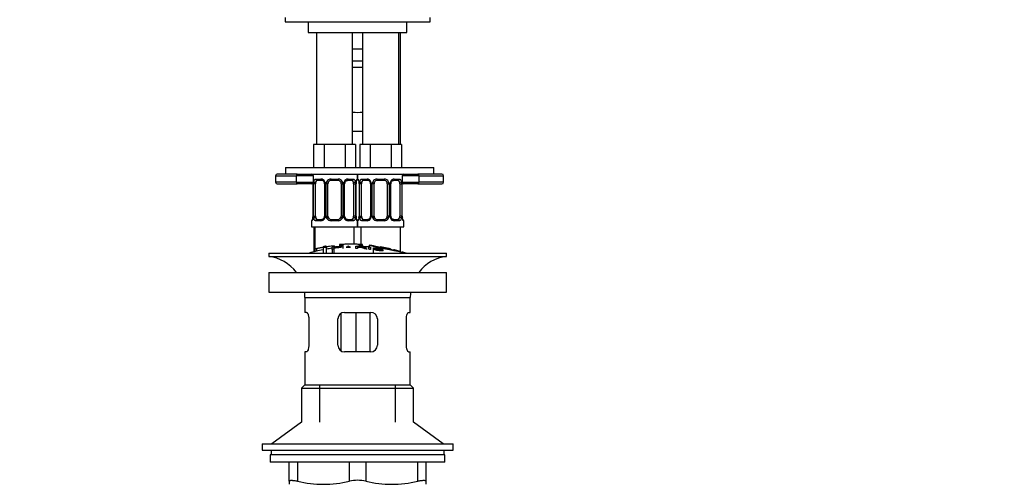
# Model space of a CAD drawing. Units: millimetres. Extents: x 0 to 1442, y 0 to 2078.
# Drawn here: x 703 to 1002, y 1187 to 1328 of the extents above; entities that cross this region are included whole.
import ezdxf
from ezdxf import colors
from ezdxf.entities.mleader import LeaderData, LeaderLine
from ezdxf.math import Vec2, Vec3

# ---------------------------------------------------------------- set-up
doc = ezdxf.new("R2010")
doc.units = ezdxf.units.MM
doc.layers.add('DV1_Défaut', color=7, linetype='Continuous')
doc.layers.add('Défaut', color=7, linetype='Continuous')

# ---------------------------------------------------------------- blocks, each defined once
blk = doc.blocks.new('_DOT')
at = {"color": 0}
blk.add_line((0, 0), (-1, 0), dxfattribs=at)
at = {"color": 0, "const_width": 0.333}
blk.add_lwpolyline([(-0.1665, 0, 1), (0.1665, 0, 1)], format="xyb", close=True, dxfattribs=at)
blk = doc.blocks.new('SE')
at = {"layer": 'DV1_Défaut', "color": 7, "linetype": 'Continuous'}
for p, q in [((784, 1328.46), (784, 1327.24)), ((828, 1327.24), (828, 1328.46)), ((784, 1327.24), (828, 1327.24)), ((791, 1327.24), (791, 1323.96)), ((821, 1323.96), (821, 1327.24)), ((791, 1323.96), (821, 1323.96)), ((793.5, 1323.96), (793.5, 1289.96)), ((804.5, 1289.96), (804.5, 1323.96)), ((807.5, 1323.96), (807.5, 1289.96)), ((818.5, 1289.96), (818.5, 1323.96)), ((819, 1289.96), (819, 1323.96)), ((804.5, 1318.96), (807.5, 1318.96)), ((804.5, 1315.32), (807.5, 1315.32)), ((807.5, 1313.32), (804.5, 1313.32)), ((804.5, 1293.96), (807.5, 1293.96)), ((794.24, 1289.96), (792.65, 1289.96)), ((792.65, 1289.96), (792.65, 1282.96)), ((795.83, 1289.96), (794.24, 1289.96)), ((799, 1289.96), (795.83, 1289.96)), ((795.83, 1289.96), (795.83, 1282.96)), ((802.18, 1289.96), (799, 1289.96)), ((803.77, 1289.96), (802.18, 1289.96)), ((802.18, 1289.96), (802.18, 1282.96)), ((805.35, 1289.96), (803.77, 1289.96)), ((805.35, 1289.96), (805.35, 1282.96)), ((808.24, 1289.96), (806.65, 1289.96)), ((806.65, 1289.96), (806.65, 1282.96)), ((809.83, 1289.96), (808.24, 1289.96)), ((813, 1289.96), (809.83, 1289.96)), ((809.83, 1289.96), (809.83, 1282.96)), ((816.18, 1289.96), (813, 1289.96)), ((817.77, 1289.96), (816.18, 1289.96)), ((816.18, 1289.96), (816.18, 1282.96)), ((819.35, 1289.96), (817.77, 1289.96)), ((819.35, 1289.96), (819.35, 1282.96)), ((784.12, 1282.96), (829.12, 1282.96)), ((784.12, 1282.96), (784.12, 1280.96)), ((829.12, 1280.96), (829.12, 1282.96)), ((781.12, 1280.46), (787.32, 1280.46)), ((781.12, 1280.46), (781.12, 1278.46)), ((787.7, 1280.96), (781.62, 1280.96)), ((787.32, 1280.46), (787.32, 1278.46)), ((792.59, 1280.46), (787.32, 1280.46)), ((787.7, 1280.96), (791.33, 1280.96)), ((791.33, 1280.96), (820.67, 1280.96)), ((792.59, 1278.46), (792.59, 1280.46)), ((806, 1279.44), (806, 1280.96)), ((806, 1280.96), (806, 1279.44)), ((824.65, 1280.46), (819.53, 1280.46)), ((819.53, 1280.46), (819.53, 1278.46)), ((820, 1280.96), (820, 1280.96)), ((820.67, 1280.96), (824.3, 1280.96)), ((831.62, 1280.96), (824.3, 1280.96)), ((824.65, 1280.46), (824.65, 1278.46)), ((824.65, 1280.46), (832.12, 1280.46)), ((832.12, 1278.46), (832.12, 1280.46)), ((787.32, 1278.46), (781.12, 1278.46)), ((781.62, 1277.96), (787.7, 1277.96)), ((787.32, 1278.46), (792.59, 1278.46)), ((792.09, 1277.96), (787.7, 1277.96)), ((792.42, 1277.96), (792.09, 1277.96)), ((792.48, 1278.04), (792.45, 1278.04)), ((792.45, 1278.04), (792.45, 1268.16)), ((792.48, 1278.04), (792.48, 1268.16)), ((792.59, 1268.16), (792.59, 1278.04)), ((793.21, 1278.04), (792.59, 1278.04)), ((793.21, 1268.16), (793.21, 1278.04)), ((793.36, 1279.44), (794.86, 1279.44)), ((795.1, 1279.04), (793.68, 1279.04)), ((795.95, 1278.04), (796.19, 1278.04)), ((795.95, 1278.04), (795.95, 1268.16)), ((796.19, 1278.04), (796.19, 1268.16)), ((796.46, 1268.16), (796.46, 1278.04)), ((797, 1278.04), (796.46, 1278.04)), ((797, 1268.16), (797, 1278.04)), ((797.94, 1279.44), (800.06, 1279.44)), ((800, 1279.04), (798, 1279.04)), ((801, 1278.04), (801, 1268.16)), ((801, 1278.04), (801.55, 1278.04)), ((801.55, 1278.04), (801.55, 1268.16)), ((801.82, 1268.16), (801.82, 1278.04)), ((802.06, 1278.04), (801.82, 1278.04)), ((802.06, 1268.16), (802.06, 1278.04)), ((804.32, 1279.04), (802.91, 1279.04)), ((803.15, 1279.44), (804.65, 1279.44)), ((804.8, 1278.04), (804.8, 1268.16)), ((804.8, 1278.04), (805.41, 1278.04)), ((805.41, 1278.04), (805.41, 1268.16)), ((805.53, 1268.16), (805.53, 1278.04)), ((805.53, 1278.04), (805.55, 1278.04)), ((805.55, 1268.16), (805.55, 1278.04)), ((805.56, 1278.04), (805.56, 1278.23)), ((806, 1279.44), (805.92, 1279.44)), ((806.08, 1279.44), (806, 1279.44)), ((806.48, 1278.04), (806.45, 1278.04)), ((806.45, 1278.04), (806.45, 1268.16)), ((806.48, 1278.04), (806.48, 1268.16)), ((806.59, 1268.16), (806.59, 1278.04)), ((807.21, 1278.04), (806.59, 1278.04)), ((807.21, 1268.16), (807.21, 1278.04)), ((807.36, 1279.44), (808.86, 1279.44)), ((809.1, 1279.04), (807.68, 1279.04)), ((809.95, 1278.04), (810.19, 1278.04)), ((809.95, 1278.04), (809.95, 1268.16)), ((810.19, 1278.04), (810.19, 1268.16)), ((810.46, 1268.16), (810.46, 1278.04)), ((811, 1278.04), (810.46, 1278.04)), ((811, 1268.16), (811, 1278.04)), ((811.94, 1279.44), (814.06, 1279.44)), ((814, 1279.04), (812, 1279.04)), ((815, 1278.04), (815, 1268.16)), ((815, 1278.04), (815.55, 1278.04)), ((815.55, 1278.04), (815.55, 1268.16)), ((815.82, 1268.16), (815.82, 1278.04)), ((816.06, 1278.04), (815.82, 1278.04)), ((816.06, 1268.16), (816.06, 1278.04)), ((818.32, 1279.04), (816.91, 1279.04)), ((817.15, 1279.44), (818.65, 1279.44)), ((818.8, 1278.04), (818.8, 1268.16)), ((818.8, 1278.04), (819.41, 1278.04)), ((819.41, 1278.04), (819.41, 1268.16)), ((819.53, 1278.46), (824.65, 1278.46)), ((819.53, 1268.16), (819.53, 1278.04)), ((819.53, 1278.04), (819.55, 1278.04)), ((819.55, 1268.16), (819.55, 1278.04)), ((820.03, 1277.96), (819.55, 1277.96)), ((819.56, 1278.04), (819.56, 1278.23)), ((824.3, 1277.96), (820.03, 1277.96)), ((824.3, 1277.96), (831.62, 1277.96)), ((832.12, 1278.46), (824.65, 1278.46)), ((792.45, 1268.16), (792.48, 1268.16)), ((792.45, 1268.16), (792.45, 1267.96)), ((792.59, 1268.16), (793.21, 1268.16)), ((796.19, 1268.16), (795.95, 1268.16)), ((796.46, 1268.16), (797, 1268.16)), ((801.55, 1268.16), (801, 1268.16)), ((801.82, 1268.16), (802.06, 1268.16)), ((805.41, 1268.16), (804.8, 1268.16)), ((805.55, 1268.16), (805.53, 1268.16)), ((806.45, 1268.16), (806.48, 1268.16)), ((806.45, 1268.16), (806.45, 1267.96)), ((806.59, 1268.16), (807.21, 1268.16)), ((810.19, 1268.16), (809.95, 1268.16)), ((810.46, 1268.16), (811, 1268.16)), ((815.55, 1268.16), (815, 1268.16)), ((815.82, 1268.16), (816.06, 1268.16)), ((819.41, 1268.16), (818.8, 1268.16)), ((819.55, 1268.16), (819.53, 1268.16)), ((792.08, 1266.76), (792, 1266.76)), ((792, 1266.76), (792, 1264.96)), ((792, 1264.96), (806, 1264.96)), ((792.68, 1264.96), (792.68, 1257.32)), ((793, 1264.96), (793, 1258.23)), ((794.86, 1266.76), (793.36, 1266.76)), ((793.68, 1267.16), (795.1, 1267.16)), ((800.06, 1266.76), (797.94, 1266.76)), ((798, 1267.16), (800, 1267.16)), ((802.91, 1267.16), (804.32, 1267.16)), ((804.65, 1266.76), (803.15, 1266.76)), ((805, 1259.67), (805, 1264.96)), ((805.92, 1266.76), (806, 1266.76)), ((806, 1264.96), (806, 1266.76)), ((806, 1266.76), (806.08, 1266.76)), ((806, 1266.76), (806, 1264.96)), ((806, 1264.96), (820, 1264.96)), ((807, 1264.96), (807, 1259.57)), ((808.86, 1266.76), (807.36, 1266.76)), ((807.68, 1267.16), (809.1, 1267.16)), ((814.06, 1266.76), (811.94, 1266.76)), ((812, 1267.16), (814, 1267.16)), ((816.91, 1267.16), (818.32, 1267.16)), ((818.65, 1266.76), (817.15, 1266.76)), ((819, 1257.4), (819, 1264.96)), ((819.92, 1266.76), (820, 1266.76)), ((820, 1264.96), (820, 1266.76)), ((795.5, 1258.91), (795.5, 1258.71)), ((796.5, 1258.87), (796.5, 1259.08)), ((796.5, 1258.87), (796.5, 1256.96)), ((798.5, 1259.18), (798.5, 1258.82)), ((799, 1258.87), (799, 1259.19)), ((800.5, 1259.53), (800.5, 1259.32)), ((800.5, 1259.32), (800.5, 1258.98)), ((801.5, 1259.6), (801.5, 1259.38)), ((801.5, 1259.38), (801.5, 1258.39)), ((803.18, 1259.05), (803.18, 1258.73)), ((805.46, 1258.39), (805.46, 1259.1)), ((805.97, 1259.02), (805.97, 1258.81)), ((806.5, 1259.38), (806.5, 1259.6)), ((806.5, 1259.38), (806.5, 1259.05)), ((807.5, 1259.32), (807.5, 1259.53)), ((807.5, 1259.32), (807.5, 1258.99)), ((809.44, 1258.12), (809.44, 1258.82)), ((809.5, 1259.34), (809.5, 1258.85)), ((813, 1258.82), (813, 1258.69)), ((779, 1256.96), (833, 1256.96)), ((779, 1256.96), (779, 1255.96)), ((779, 1255.96), (833, 1255.96)), ((793, 1258.23), (793, 1257.4)), ((793.5, 1258.38), (793.5, 1257.52)), ((795.5, 1258.71), (795.5, 1256.96)), ((798.25, 1258.09), (798.25, 1258.79)), ((798.25, 1258.09), (798.25, 1256.96)), ((798.76, 1258.78), (798.76, 1258.55)), ((798.76, 1258.46), (798.76, 1258.14)), ((798.76, 1258.14), (798.76, 1256.96)), ((805.97, 1258.73), (805.97, 1258.38)), ((808.56, 1258.31), (808.56, 1258.75)), ((809.95, 1258.77), (809.95, 1258.06)), ((810.69, 1258.23), (810.69, 1256.96)), ((810.69, 1258.23), (811.17, 1258.17)), ((810.83, 1258.5), (810.83, 1258.21)), ((813.15, 1258.11), (813.15, 1257.98)), ((813.64, 1258.03), (813.15, 1258.11)), ((813.5, 1258.73), (813.5, 1258.59)), ((813.64, 1258.03), (813.64, 1257.81)), ((815.5, 1258.31), (815.5, 1258.17)), ((816, 1258.07), (816, 1258.2)), ((817, 1257.95), (817, 1257.86)), ((833, 1255.96), (833, 1256.96)), ((779, 1251.06), (833, 1251.06)), ((779, 1251.06), (779, 1245.06)), ((833, 1245.06), (833, 1251.06)), ((779, 1245.06), (833, 1245.06)), ((790, 1243.46), (822, 1243.46)), ((790, 1243.46), (790, 1238.96)), ((822, 1238.96), (822, 1243.46)), ((790.51, 1238.96), (790, 1238.96)), ((800.9, 1238.62), (800.9, 1227.32)), ((802, 1238.96), (810, 1238.96)), ((805.45, 1238.96), (805.45, 1226.96)), ((809.71, 1238.96), (809.71, 1226.96)), ((821.5, 1238.96), (822, 1238.96)), ((791.17, 1236.96), (791.17, 1228.96)), ((800, 1228.96), (800, 1236.96)), ((812, 1236.96), (812, 1228.96)), ((820.84, 1228.96), (820.84, 1236.96)), ((790.51, 1226.96), (790, 1226.96)), ((790, 1226.96), (790, 1216.96)), ((810, 1226.96), (802, 1226.96)), ((821.5, 1226.96), (822, 1226.96)), ((822, 1216.96), (822, 1226.96)), ((790, 1216.96), (789, 1215.96)), ((790, 1216.96), (822, 1216.96)), ((794.5, 1205.61), (794.5, 1216.96)), ((817.5, 1205.61), (817.5, 1216.96)), ((823, 1215.96), (822, 1216.96)), ((789, 1215.96), (823, 1215.96)), ((789, 1215.96), (789, 1205.61)), ((823, 1205.61), (823, 1215.96)), ((789, 1205.61), (780, 1199.06)), ((832, 1199.06), (823, 1205.61)), ((777, 1199.06), (835, 1199.06)), ((777, 1199.06), (777, 1197.06)), ((835, 1197.06), (835, 1199.06)), ((777, 1197.06), (835, 1197.06)), ((779.75, 1197.06), (779.75, 1195.66)), ((832.25, 1195.66), (832.25, 1197.06)), ((832.5, 1195.66), (779.5, 1195.66)), ((779.5, 1195.66), (779.5, 1193.46)), ((832.5, 1193.46), (779.5, 1193.46)), ((785.25, 1187.69), (785.25, 1193.46)), ((787.75, 1193.46), (787.75, 1187.69)), ((803.5, 1187.69), (803.5, 1193.46)), ((808.5, 1193.46), (808.5, 1187.69)), ((824.25, 1187.69), (824.25, 1193.46)), ((826.75, 1193.46), (826.75, 1187.69)), ((832.5, 1193.46), (832.5, 1195.66)), ((785.25, 1187.69), (785.25, 1186.74)), ((826.75, 1187.69), (826.75, 1186.74))]:
    blk.add_line(p, q, dxfattribs=at)
for centre, radius, start, end in [((806, 1312.86), 13.17, 263.3544, 276.6142), ((781.62, 1280.46), 0.5, 90, 180), ((792.09, 1280.46), 0.5, 0, 90), ((820.03, 1280.46), 0.5, 90, 180), ((831.62, 1280.46), 0.5, 0, 90), ((781.62, 1278.46), 0.5, 180, 270), ((792.09, 1278.46), 0.5, 270, 0), ((789.13, 1278.04), 3.35, 359.8705, 1.9123), ((795.37, 1278.05), 2.78, 167.8078, 180.3687), ((794.8, 1278.05), 1.39, 25.1473, 87.3249), ((795.02, 1278.15), 0.886, 20.9666, 84.9901), ((795.3, 1278.13), 0.647, 351.7947, 31.5166), ((794.81, 1278.04), 1.38, 359.8791, 25.9211), ((797.8, 1278.04), 1.34, 153.3511, 180.1815), ((797.92, 1277.94), 1.49, 89.2905, 152.1251), ((798, 1278.04), 1, 154.4167, 180), ((798, 1278.04), 1, 90, 154.4167), ((800, 1278.04), 1, 25.5833, 90), ((800.08, 1277.94), 1.49, 27.8747, 90.7097), ((800, 1278.04), 1, 0, 25.5833), ((800.21, 1278.04), 1.34, 359.817, 26.6505), ((803.19, 1278.04), 1.38, 154.0799, 180.1199), ((803.21, 1278.05), 1.39, 92.6748, 154.853), ((802.77, 1278.11), 0.707, 149.9259, 186.3457), ((802.64, 1278.05), 2.78, 359.628, 12.1955), ((808.87, 1278.04), 3.35, 169.7304, 180.1284), ((812.55, 1277.58), 7.02, 171.906, 174.6639), ((805.6, 1279.44), 0.4, 289.7827, 0), ((806.4, 1279.44), 0.4, 180, 250.7043), ((804.03, 1278.12), 2.42, 357.9131, 10.6204), ((803.13, 1278.04), 3.35, 359.8705, 10.2708), ((809.37, 1278.05), 2.78, 167.8078, 180.3687), ((808.8, 1278.05), 1.39, 25.1473, 87.3249), ((809.02, 1278.15), 0.886, 20.9666, 84.9901), ((809.3, 1278.13), 0.647, 351.7947, 31.5166), ((808.81, 1278.04), 1.38, 359.8791, 25.9211), ((811.8, 1278.04), 1.34, 153.3511, 180.1815), ((811.92, 1277.94), 1.49, 89.2905, 152.1251), ((812, 1278.04), 1, 154.4167, 180), ((812, 1278.04), 1, 90, 154.4167), ((814, 1278.04), 1, 25.5833, 90), ((814.08, 1277.94), 1.49, 27.8747, 90.7097), ((814, 1278.04), 1, 0, 25.5833), ((814.21, 1278.04), 1.34, 359.817, 26.6505), ((817.19, 1278.04), 1.38, 154.0799, 180.1199), ((817.21, 1278.05), 1.39, 92.6748, 154.853), ((816.77, 1278.11), 0.707, 149.9259, 186.3457), ((816.64, 1278.05), 2.78, 359.628, 12.1955), ((820.03, 1278.46), 0.5, 180, 270), ((822.87, 1278.04), 3.35, 176.3219, 180.1284), ((831.62, 1278.46), 0.5, 270, 0), ((785.47, 1268.61), 7, 351.9052, 354.6649), ((789.13, 1268.15), 3.35, 349.7304, 0.1284), ((795.37, 1268.14), 2.78, 179.628, 192.1955), ((795.24, 1268.08), 0.706, 329.9275, 6.3483), ((794.81, 1268.16), 1.38, 334.0799, 0.1199), ((797.8, 1268.16), 1.34, 179.817, 206.6505), ((798, 1268.16), 1, 180, 205.5833), ((800, 1268.16), 1, 334.4167, 0), ((800.21, 1268.16), 1.34, 333.3511, 0.1815), ((803.19, 1268.16), 1.38, 179.8791, 205.9211), ((802.71, 1268.07), 0.648, 171.7731, 211.5682), ((802.63, 1268.14), 2.78, 347.8078, 0.3687), ((808.87, 1268.15), 3.35, 179.8705, 190.2708), ((807.98, 1268.07), 2.42, 177.9132, 190.6309), ((799.47, 1268.61), 7, 351.9052, 354.6649), ((803.13, 1268.15), 3.35, 349.7304, 0.1284), ((809.37, 1268.14), 2.78, 179.628, 192.1955), ((809.24, 1268.08), 0.706, 329.9275, 6.3483), ((808.81, 1268.16), 1.38, 334.0799, 0.1199), ((811.8, 1268.16), 1.34, 179.817, 206.6505), ((812, 1268.16), 1, 180, 205.5833), ((814, 1268.16), 1, 334.4167, 0), ((814.21, 1268.16), 1.34, 333.3511, 0.1815), ((817.19, 1268.16), 1.38, 179.8791, 205.9211), ((816.71, 1268.07), 0.648, 171.7731, 211.5682), ((816.63, 1268.14), 2.78, 347.8078, 0.3687), ((822.87, 1268.15), 3.35, 179.8705, 190.2708), ((821.98, 1268.07), 2.42, 177.9132, 190.6309), ((792.4, 1266.76), 0.4, 109.7827, 180), ((794.8, 1268.14), 1.39, 272.6748, 334.853), ((797.92, 1268.25), 1.49, 207.8747, 270.7097), ((798, 1268.16), 1, 205.5833, 270), ((800, 1268.16), 1, 270, 334.4167), ((800.08, 1268.25), 1.49, 269.2905, 332.1251), ((803.21, 1268.14), 1.39, 205.1473, 267.3249), ((802.99, 1268.04), 0.886, 200.9402, 264.9909), ((805.6, 1266.76), 0.4, 0, 70.7043), ((806.4, 1266.76), 0.4, 109.7827, 180), ((808.8, 1268.14), 1.39, 272.6748, 334.853), ((811.92, 1268.25), 1.49, 207.8747, 270.7097), ((812, 1268.16), 1, 205.5833, 270), ((814, 1268.16), 1, 270, 334.4167), ((814.08, 1268.25), 1.49, 269.2905, 332.1251), ((817.21, 1268.14), 1.39, 205.1473, 267.3249), ((816.99, 1268.04), 0.886, 200.9402, 264.9909), ((819.6, 1266.76), 0.4, 0, 70.7043), ((804.73, 1204.73), 54.96, 98.6067, 99.6622), ((795.56, 1261.58), 2.86, 268.887, 289.2546), ((804.73, 1204.73), 54.96, 90.7547, 94.4079), ((800.84, 1261.97), 2.67, 262.7603, 284.3658), ((789.69, 1228.83), 33.1, 64.6522, 65.9503), ((803.28, 1204.73), 54.96, 85.5928, 89.2453), ((807.17, 1261.97), 2.68, 255.6519, 277.222), ((806, 1203.9), 55.06, 86.3555, 87.5689), ((1730.94, 5632.41), 4469.09, 258.10151, 258.23206), ((803.28, 1204.73), 54.96, 82.3887, 83.4929), ((777.4, 1243.46), 12.6, 37.0898, 82.6956), ((806, 1203.9), 55.06, 100.9935, 105.4901), ((806, 1203.9), 55.06, 98.0999, 99.9353), ((806.23, 1254.47), 4.27, 62.1176, 93.5017), ((806.64, 1253.88), 4.85, 62.6353, 80.2025), ((806, 1203.9), 55.06, 74.5099, 75.8395), ((834.61, 1243.46), 12.6, 97.3044, 142.9102), ((777.4, 1243.46), 12.6, 0, 7.294), ((834.61, 1243.46), 12.6, 172.706, 180), ((802, 1236.96), 2, 90, 180), ((810, 1236.96), 2, 0, 90), ((802, 1228.96), 2, 180, 270), ((810, 1228.96), 2, 270, 0), ((795.63, 1219.96), 33.21, 256.2825, 283.7175), ((806, 1176.13), 11.83, 77.8006, 102.1994), ((816.38, 1219.96), 33.21, 256.2825, 283.7175)]:
    blk.add_arc(centre, radius, start, end, dxfattribs=at)
for centre, major_axis, ratio, start_param, end_param in [((787.7, 1280.46), (0, -0.5), 0.756953, 3.141593, 4.712389), ((824.3, 1280.46), (0, -0.5), 0.707107, 1.570796, 3.141593), ((787.7, 1278.46), (0, -0.5), 0.756953, 4.712389, 6.283185), ((792.42, 1278.46), (0, -0.5), 0.834217, 5.910709, 6.283185), ((793.02, 1278.64), (0.391, -0.084), 0.411702, 3.62283, 5.508006), ((793.91, 1278.04), (0, 1), 0.707107, 1.124283, 1.570796), ((793.91, 1278.04), (0, -1), 0.707107, 3.141593, 4.265876), ((793.68, 1279.44), (0, -0.4), 0.806081, 4.712389, 6.283185), ((795.1, 1279.44), (0, -0.4), 0.591806, 4.712389, 6.283185), ((796.22, 1278.64), (0.363, 0.168), 0.191543, 1.963754, 3.150581), ((796.74, 1278.64), (0.361, -0.173), 0.155676, 4.398009, 6.283185), ((798, 1279.44), (0, -0.4), 0.151515, 4.712389, 6.283185), ((800, 1279.44), (0, -0.4), 0.151515, 0, 1.570796), ((801.27, 1278.64), (-0.361, -0.173), 0.155676, 0, 1.885177), ((801.79, 1278.64), (-0.363, 0.168), 0.191543, 3.126554, 4.319431), ((802.91, 1279.44), (0, -0.4), 0.591806, 0, 1.570796), ((804.09, 1278.04), (0, 1), 0.707107, 5.158902, 6.283185), ((804.32, 1279.44), (0, -0.4), 0.806081, 0, 1.570796), ((804.99, 1278.64), (-0.391, -0.084), 0.411702, 0.775179, 2.660356), ((804.09, 1278.04), (0, 1), 0.707107, 4.712389, 5.158902), ((805.2, 1278.64), (-0.394, 0.069), 0.426558, 3.131793, 3.530367), ((805.53, 1279.44), (0, -0.4), 0.988455, 0.67063, 1.570796), ((806.48, 1279.44), (0, -0.4), 0.988455, 4.712389, 5.616402), ((806.8, 1278.64), (0.394, 0.069), 0.426558, 2.752818, 3.145549), ((807.02, 1278.64), (0.391, -0.084), 0.411702, 3.62283, 5.508006), ((807.91, 1278.04), (0, 1), 0.707107, 1.124283, 1.570796), ((807.91, 1278.04), (0, -1), 0.707107, 3.141593, 4.265876), ((807.68, 1279.44), (0, -0.4), 0.806081, 4.712389, 6.283185), ((809.1, 1279.44), (0, -0.4), 0.591806, 4.712389, 6.283185), ((810.22, 1278.64), (0.363, 0.168), 0.191543, 1.963754, 3.150581), ((810.74, 1278.64), (0.361, -0.173), 0.155676, 4.398009, 6.283185), ((812, 1279.44), (0, -0.4), 0.151515, 4.712389, 6.283185), ((814, 1279.44), (0, -0.4), 0.151515, 0, 1.570796), ((815.27, 1278.64), (-0.361, -0.173), 0.155676, 0, 1.885177), ((815.79, 1278.64), (-0.363, 0.168), 0.191543, 3.126554, 4.319431), ((816.91, 1279.44), (0, -0.4), 0.591806, 0, 1.570796), ((818.09, 1278.04), (0, 1), 0.707107, 5.158902, 6.283185), ((818.32, 1279.44), (0, -0.4), 0.806081, 0, 1.570796), ((818.99, 1278.64), (-0.391, -0.084), 0.411702, 0.775179, 2.660356), ((818.09, 1278.04), (0, 1), 0.707107, 4.712389, 5.158902), ((824.3, 1278.46), (0, 0.5), 0.707107, 3.141593, 4.712389), ((793.91, 1268.16), (0, -1), 0.707107, 4.712389, 5.158902), ((804.09, 1268.16), (0, 1), 0.707107, 4.265876, 4.712389), ((807.91, 1268.16), (0, -1), 0.707107, 4.712389, 5.158902), ((818.09, 1268.16), (0, -1), 0.707107, 1.124283, 1.570796), ((792.48, 1266.76), (0, -0.4), 0.988455, 3.807032, 4.712389), ((792.8, 1267.56), (0.394, -0.069), 0.426558, 3.1302, 3.530367), ((793.02, 1267.56), (-0.391, -0.084), 0.411702, 3.916772, 5.801948), ((793.91, 1268.16), (0, -1), 0.707107, 5.158902, 6.283185), ((793.68, 1266.76), (0, -0.4), 0.806081, 3.141593, 4.712389), ((795.1, 1266.76), (0, -0.4), 0.591806, 3.141593, 4.712389), ((796.22, 1267.56), (0.363, -0.168), 0.191543, 3.139529, 4.319431), ((796.22, 1267.56), (0.363, -0.168), 0.191543, 3.118213, 3.139529), ((796.74, 1267.56), (-0.361, -0.173), 0.155676, 3.141593, 5.026769), ((798, 1266.76), (0, -0.4), 0.151515, 3.141593, 4.712389), ((800, 1266.76), (0, -0.4), 0.151515, 1.570796, 3.141593), ((801.27, 1267.56), (0.361, -0.173), 0.155676, 1.256416, 3.141593), ((801.79, 1267.56), (-0.363, -0.168), 0.191543, 1.963754, 3.156062), ((802.91, 1266.76), (0, -0.4), 0.591806, 1.570796, 3.141593), ((804.09, 1268.16), (0, 1), 0.707107, 3.141593, 4.265876), ((804.32, 1266.76), (0, -0.4), 0.806081, 1.570796, 3.141593), ((804.99, 1267.56), (0.391, -0.084), 0.411702, 0.481237, 2.366414), ((805.2, 1267.56), (-0.394, -0.069), 0.426558, 2.752818, 3.146699), ((805.53, 1266.76), (0, -0.4), 0.988455, 1.570796, 2.479585), ((806.48, 1266.76), (0, -0.4), 0.988455, 3.807032, 4.712389), ((806.8, 1267.56), (0.394, -0.069), 0.426558, 3.1302, 3.530367), ((807.02, 1267.56), (-0.391, -0.084), 0.411702, 3.916772, 5.801948), ((807.91, 1268.16), (0, -1), 0.707107, 5.158902, 6.283185), ((807.68, 1266.76), (0, -0.4), 0.806081, 3.141593, 4.712389), ((809.1, 1266.76), (0, -0.4), 0.591806, 3.141593, 4.712389), ((810.22, 1267.56), (0.363, -0.168), 0.191543, 3.139529, 4.319431), ((810.22, 1267.56), (0.363, -0.168), 0.191543, 3.118213, 3.139529), ((810.74, 1267.56), (-0.361, -0.173), 0.155676, 3.141593, 5.026769), ((812, 1266.76), (0, -0.4), 0.151515, 3.141593, 4.712389), ((814, 1266.76), (0, -0.4), 0.151515, 1.570796, 3.141593), ((815.27, 1267.56), (0.361, -0.173), 0.155676, 1.256416, 3.141593), ((815.79, 1267.56), (-0.363, -0.168), 0.191543, 1.963754, 3.156062), ((816.91, 1266.76), (0, -0.4), 0.591806, 1.570796, 3.141593), ((818.09, 1268.16), (0, 1), 0.707107, 3.141593, 4.265876), ((818.32, 1266.76), (0, -0.4), 0.806081, 1.570796, 3.141593), ((818.99, 1267.56), (0.391, -0.084), 0.411702, 0.481237, 2.366414), ((819.2, 1267.56), (-0.394, -0.069), 0.426558, 2.752818, 3.146699), ((819.53, 1266.76), (0, -0.4), 0.988455, 1.570796, 2.479585)]:
    blk.add_ellipse(centre, major_axis=major_axis, ratio=ratio, start_param=start_param, end_param=end_param, dxfattribs=at)
for points, knots in [([(792.66, 1278.64), (792.69, 1278.76), (792.72, 1278.87), (792.81, 1279.07), (792.86, 1279.16), (792.98, 1279.29), (793.05, 1279.35), (793.2, 1279.42), (793.28, 1279.44), (793.36, 1279.44)], [0, 0, 0, 0, 0.25, 0.25, 0.5, 0.5, 0.75, 0.75, 1, 1, 1, 1]), ([(793.68, 1279.04), (793.63, 1279.04), (793.58, 1279.02), (793.49, 1278.97), (793.45, 1278.93), (793.35, 1278.78), (793.3, 1278.64), (793.27, 1278.47)], [0, 0, 0, 0, 0.25, 0.25, 0.5, 0.5, 1, 1, 1, 1]), ([(802.15, 1278.47), (802.15, 1278.48), (802.19, 1278.58), (802.34, 1278.78), (802.59, 1278.97), (802.8, 1279.04), (802.89, 1279.03), (802.91, 1279.03)], [0, 0, 0, 0, 0.010415, 0.306206, 0.61144, 0.920124, 1, 1, 1, 1]), ([(804.73, 1278.47), (804.72, 1278.55), (804.7, 1278.63), (804.65, 1278.77), (804.62, 1278.83), (804.52, 1278.98), (804.43, 1279.04), (804.32, 1279.04)], [0, 0, 0, 0, 0.25, 0.25, 0.5, 0.5, 1, 1, 1, 1]), ([(804.65, 1279.44), (804.73, 1279.44), (804.81, 1279.42), (804.95, 1279.35), (805.02, 1279.29), (805.14, 1279.16), (805.2, 1279.07), (805.29, 1278.88), (805.32, 1278.76), (805.35, 1278.64)], [0, 0, 0, 0, 0.25, 0.25, 0.5, 0.5, 0.75, 0.75, 1, 1, 1, 1]), ([(805.58, 1278.64), (805.6, 1278.76), (805.63, 1278.87), (805.69, 1279.07), (805.72, 1279.16), (805.79, 1279.29), (805.82, 1279.35), (805.88, 1279.42), (805.9, 1279.44), (805.92, 1279.44)], [0, 0, 0, 0, 0.25, 0.25, 0.5, 0.5, 0.75, 0.75, 1, 1, 1, 1]), ([(805.6, 1278.57), (805.6, 1278.58), (805.62, 1278.69), (805.67, 1278.89), (805.74, 1279.07), (805.77, 1279.14), (805.78, 1279.14), (805.78, 1279.14)], [0, 0, 0, 0, 0.01444, 0.370723, 0.69747, 0.932082, 1, 1, 1, 1]), ([(806.08, 1279.44), (806.11, 1279.44), (806.13, 1279.42), (806.19, 1279.35), (806.22, 1279.29), (806.28, 1279.16), (806.32, 1279.07), (806.38, 1278.88), (806.4, 1278.76), (806.43, 1278.64)], [0, 0, 0, 0, 0.25, 0.25, 0.5, 0.5, 0.75, 0.75, 1, 1, 1, 1]), ([(806.23, 1279.14), (806.23, 1279.14), (806.24, 1279.13), (806.28, 1279.05), (806.34, 1278.88), (806.39, 1278.69), (806.41, 1278.58), (806.41, 1278.57)], [0, 0, 0, 0, 0.125267, 0.330153, 0.633956, 0.980907, 1, 1, 1, 1]), ([(806.66, 1278.64), (806.69, 1278.76), (806.72, 1278.87), (806.81, 1279.07), (806.86, 1279.16), (806.98, 1279.29), (807.05, 1279.35), (807.2, 1279.42), (807.28, 1279.44), (807.36, 1279.44)], [0, 0, 0, 0, 0.25, 0.25, 0.5, 0.5, 0.75, 0.75, 1, 1, 1, 1]), ([(807.68, 1279.04), (807.63, 1279.04), (807.58, 1279.02), (807.49, 1278.97), (807.45, 1278.93), (807.35, 1278.78), (807.3, 1278.64), (807.27, 1278.47)], [0, 0, 0, 0, 0.25, 0.25, 0.5, 0.5, 1, 1, 1, 1]), ([(816.15, 1278.47), (816.15, 1278.48), (816.19, 1278.58), (816.34, 1278.78), (816.59, 1278.97), (816.8, 1279.04), (816.89, 1279.03), (816.91, 1279.03)], [0, 0, 0, 0, 0.010415, 0.306206, 0.61144, 0.920124, 1, 1, 1, 1]), ([(818.73, 1278.47), (818.72, 1278.55), (818.7, 1278.63), (818.65, 1278.77), (818.62, 1278.83), (818.52, 1278.98), (818.43, 1279.04), (818.32, 1279.04)], [0, 0, 0, 0, 0.25, 0.25, 0.5, 0.5, 1, 1, 1, 1]), ([(818.65, 1279.44), (818.73, 1279.44), (818.81, 1279.42), (818.95, 1279.35), (819.02, 1279.29), (819.14, 1279.16), (819.2, 1279.07), (819.29, 1278.88), (819.32, 1278.76), (819.35, 1278.64)], [0, 0, 0, 0, 0.25, 0.25, 0.5, 0.5, 0.75, 0.75, 1, 1, 1, 1]), ([(792.43, 1267.56), (792.4, 1267.43), (792.38, 1267.32), (792.32, 1267.12), (792.28, 1267.04), (792.22, 1266.9), (792.19, 1266.85), (792.13, 1266.78), (792.11, 1266.76), (792.08, 1266.76)], [0, 0, 0, 0, 0.25, 0.25, 0.5, 0.5, 0.75, 0.75, 1, 1, 1, 1]), ([(792.41, 1267.63), (792.41, 1267.62), (792.39, 1267.51), (792.34, 1267.31), (792.27, 1267.13), (792.24, 1267.06), (792.23, 1267.05), (792.23, 1267.05)], [0, 0, 0, 0, 0.014568, 0.370805, 0.697509, 0.932091, 1, 1, 1, 1]), ([(793.36, 1266.76), (793.28, 1266.76), (793.2, 1266.78), (793.05, 1266.85), (792.98, 1266.9), (792.86, 1267.04), (792.81, 1267.12), (792.72, 1267.32), (792.69, 1267.43), (792.66, 1267.56)], [0, 0, 0, 0, 0.25, 0.25, 0.5, 0.5, 0.75, 0.75, 1, 1, 1, 1]), ([(793.27, 1267.73), (793.29, 1267.64), (793.31, 1267.56), (793.36, 1267.43), (793.38, 1267.36), (793.49, 1267.22), (793.58, 1267.16), (793.68, 1267.16)], [0, 0, 0, 0, 0.25, 0.25, 0.5, 0.5, 1, 1, 1, 1]), ([(795.86, 1267.72), (795.85, 1267.72), (795.81, 1267.61), (795.66, 1267.42), (795.42, 1267.23), (795.21, 1267.15), (795.12, 1267.17), (795.1, 1267.17)], [0, 0, 0, 0, 0.01058, 0.306334, 0.611529, 0.920174, 1, 1, 1, 1]), ([(804.32, 1267.16), (804.38, 1267.16), (804.43, 1267.17), (804.51, 1267.23), (804.55, 1267.27), (804.66, 1267.41), (804.7, 1267.56), (804.73, 1267.73)], [0, 0, 0, 0, 0.25, 0.25, 0.5, 0.5, 1, 1, 1, 1]), ([(805.35, 1267.56), (805.32, 1267.43), (805.29, 1267.32), (805.2, 1267.12), (805.14, 1267.04), (805.02, 1266.9), (804.95, 1266.85), (804.81, 1266.78), (804.73, 1266.76), (804.65, 1266.76)], [0, 0, 0, 0, 0.25, 0.25, 0.5, 0.5, 0.75, 0.75, 1, 1, 1, 1]), ([(805.92, 1266.76), (805.9, 1266.76), (805.88, 1266.78), (805.82, 1266.85), (805.79, 1266.9), (805.72, 1267.04), (805.69, 1267.12), (805.63, 1267.32), (805.6, 1267.43), (805.58, 1267.56)], [0, 0, 0, 0, 0.25, 0.25, 0.5, 0.5, 0.75, 0.75, 1, 1, 1, 1]), ([(805.78, 1267.05), (805.78, 1267.05), (805.77, 1267.07), (805.73, 1267.14), (805.67, 1267.32), (805.61, 1267.5), (805.6, 1267.62), (805.6, 1267.63)], [0, 0, 0, 0, 0.125229, 0.330054, 0.633765, 0.980612, 1, 1, 1, 1]), ([(806.43, 1267.56), (806.4, 1267.43), (806.38, 1267.32), (806.32, 1267.12), (806.28, 1267.04), (806.22, 1266.9), (806.19, 1266.85), (806.13, 1266.78), (806.11, 1266.76), (806.08, 1266.76)], [0, 0, 0, 0, 0.25, 0.25, 0.5, 0.5, 0.75, 0.75, 1, 1, 1, 1]), ([(806.41, 1267.63), (806.41, 1267.62), (806.39, 1267.51), (806.34, 1267.31), (806.27, 1267.13), (806.24, 1267.06), (806.23, 1267.05), (806.23, 1267.05)], [0, 0, 0, 0, 0.014568, 0.370805, 0.697509, 0.932091, 1, 1, 1, 1]), ([(807.36, 1266.76), (807.28, 1266.76), (807.2, 1266.78), (807.05, 1266.85), (806.98, 1266.9), (806.86, 1267.04), (806.81, 1267.12), (806.72, 1267.32), (806.69, 1267.43), (806.66, 1267.56)], [0, 0, 0, 0, 0.25, 0.25, 0.5, 0.5, 0.75, 0.75, 1, 1, 1, 1]), ([(807.27, 1267.73), (807.29, 1267.64), (807.31, 1267.56), (807.36, 1267.43), (807.38, 1267.36), (807.49, 1267.22), (807.58, 1267.16), (807.68, 1267.16)], [0, 0, 0, 0, 0.25, 0.25, 0.5, 0.5, 1, 1, 1, 1]), ([(809.86, 1267.72), (809.85, 1267.72), (809.81, 1267.61), (809.66, 1267.42), (809.42, 1267.23), (809.21, 1267.15), (809.12, 1267.17), (809.1, 1267.17)], [0, 0, 0, 0, 0.01058, 0.306334, 0.611529, 0.920174, 1, 1, 1, 1]), ([(818.32, 1267.16), (818.38, 1267.16), (818.43, 1267.17), (818.51, 1267.23), (818.55, 1267.27), (818.66, 1267.41), (818.7, 1267.56), (818.73, 1267.73)], [0, 0, 0, 0, 0.25, 0.25, 0.5, 0.5, 1, 1, 1, 1]), ([(819.35, 1267.56), (819.32, 1267.43), (819.29, 1267.32), (819.2, 1267.12), (819.14, 1267.04), (819.02, 1266.9), (818.95, 1266.85), (818.81, 1266.78), (818.73, 1266.76), (818.65, 1266.76)], [0, 0, 0, 0, 0.25, 0.25, 0.5, 0.5, 0.75, 0.75, 1, 1, 1, 1]), ([(819.92, 1266.76), (819.9, 1266.76), (819.88, 1266.78), (819.82, 1266.85), (819.79, 1266.9), (819.72, 1267.04), (819.69, 1267.12), (819.63, 1267.32), (819.6, 1267.43), (819.58, 1267.56)], [0, 0, 0, 0, 0.25, 0.25, 0.5, 0.5, 0.75, 0.75, 1, 1, 1, 1]), ([(819.78, 1267.05), (819.78, 1267.05), (819.77, 1267.07), (819.73, 1267.14), (819.67, 1267.32), (819.61, 1267.5), (819.6, 1267.62), (819.6, 1267.63)], [0, 0, 0, 0, 0.125229, 0.330054, 0.633765, 0.980612, 1, 1, 1, 1]), ([(796.5, 1258.91), (796.84, 1258.96), (797.17, 1259.01), (797.84, 1259.1), (798.17, 1259.14), (798.5, 1259.18)], [0, 0, 0, 0, 0.5, 0.5, 1, 1, 1, 1]), ([(798.25, 1258.79), (798.81, 1258.85), (799.37, 1258.91), (800.21, 1258.98), (800.51, 1258.99), (800.98, 1258.98), (801.13, 1258.95), (801.23, 1258.86), (801.19, 1258.81), (800.93, 1258.71), (800.7, 1258.66), (800.16, 1258.59), (799.88, 1258.57), (799.32, 1258.52), (799.04, 1258.49), (798.76, 1258.46)], [0, 0, 0, 0, 0.25, 0.25, 0.375, 0.375, 0.5, 0.5, 0.625, 0.625, 0.75, 0.75, 0.875, 0.875, 1, 1, 1, 1]), ([(798.5, 1259.18), (798.56, 1259.18), (798.62, 1259.19), (798.67, 1259.19), (798.72, 1259.2), (798.77, 1259.2), (798.82, 1259.2), (798.86, 1259.2), (798.9, 1259.2), (798.93, 1259.2), (798.96, 1259.2), (798.98, 1259.2), (798.99, 1259.2), (799, 1259.19), (799, 1259.19), (799, 1259.19)], [0, 0, 0, 0, 0.214129, 0.214129, 0.214129, 0.428613, 0.428613, 0.428613, 0.641671, 0.641671, 0.641671, 0.853755, 0.853755, 0.853755, 1, 1, 1, 1]), ([(798.76, 1258.55), (799.12, 1258.58), (799.48, 1258.62), (799.83, 1258.65), (799.96, 1258.66), (800.1, 1258.67), (800.22, 1258.69), (800.29, 1258.7), (800.35, 1258.71), (800.41, 1258.72), (800.47, 1258.73), (800.52, 1258.74), (800.56, 1258.76), (800.6, 1258.77), (800.62, 1258.78), (800.64, 1258.79), (800.67, 1258.81), (800.68, 1258.82), (800.67, 1258.84), (800.67, 1258.85), (800.65, 1258.87), (800.62, 1258.88), (800.59, 1258.89), (800.55, 1258.89), (800.49, 1258.9), (800.44, 1258.9), (800.38, 1258.91), (800.32, 1258.91), (800.26, 1258.91), (800.2, 1258.9), (800.13, 1258.9), (799.86, 1258.88), (799.58, 1258.86), (799.31, 1258.83), (799.12, 1258.81), (798.94, 1258.8), (798.76, 1258.78)], [0, 0, 0, 0, 0.231109, 0.231109, 0.231109, 0.315599, 0.315599, 0.315599, 0.361452, 0.361452, 0.361452, 0.407997, 0.407997, 0.407997, 0.449279, 0.449279, 0.449279, 0.510802, 0.510802, 0.510802, 0.56375, 0.56375, 0.56375, 0.617294, 0.617294, 0.617294, 0.663481, 0.663481, 0.663481, 0.70395, 0.70395, 0.70395, 0.882069, 0.882069, 0.882069, 1, 1, 1, 1]), ([(806.5, 1259.6), (806.09, 1259.62), (805.67, 1259.64), (804.84, 1259.67), (804.42, 1259.68), (803.59, 1259.68), (803.17, 1259.67), (802.34, 1259.64), (801.92, 1259.62), (801.5, 1259.6)], [0, 0, 0, 0, 0.25, 0.25, 0.5, 0.5, 0.75, 0.75, 1, 1, 1, 1]), ([(803.18, 1259.05), (803.14, 1259.03), (803.1, 1259), (803.01, 1258.95), (802.95, 1258.92), (802.77, 1258.84), (802.66, 1258.78), (802.54, 1258.72)], [0, 0, 0, 0, 0.25, 0.25, 0.5, 0.5, 1, 1, 1, 1]), ([(805.46, 1259.1), (806.08, 1259.08), (806.69, 1259.05), (807.31, 1259.01), (807.46, 1259), (807.62, 1258.99), (807.78, 1258.97), (807.88, 1258.96), (807.99, 1258.95), (808.08, 1258.93), (808.17, 1258.91), (808.26, 1258.9), (808.32, 1258.88), (808.4, 1258.86), (808.46, 1258.83), (808.5, 1258.81), (808.54, 1258.79), (808.56, 1258.77), (808.56, 1258.75), (808.56, 1258.73), (808.53, 1258.71), (808.49, 1258.69), (808.44, 1258.68), (808.38, 1258.66), (808.3, 1258.66), (808.22, 1258.65), (808.13, 1258.64), (808.04, 1258.64), (807.9, 1258.64), (807.75, 1258.64), (807.59, 1258.65), (807.55, 1258.65), (807.51, 1258.65), (807.46, 1258.65)], [0, 0, 0, 0, 0.340399, 0.340399, 0.340399, 0.428735, 0.428735, 0.428735, 0.488921, 0.488921, 0.488921, 0.549857, 0.549857, 0.549857, 0.619166, 0.619166, 0.619166, 0.688802, 0.688802, 0.688802, 0.760928, 0.760928, 0.760928, 0.828185, 0.828185, 0.828185, 0.887967, 0.887967, 0.887967, 0.976276, 0.976276, 0.976276, 1, 1, 1, 1]), ([(805.97, 1258.81), (806.38, 1258.79), (806.79, 1258.77), (807.2, 1258.74), (807.31, 1258.74), (807.43, 1258.73), (807.54, 1258.73), (807.61, 1258.73), (807.68, 1258.73), (807.75, 1258.73), (807.8, 1258.73), (807.85, 1258.73), (807.89, 1258.74), (807.93, 1258.74), (807.96, 1258.75), (807.98, 1258.76), (808.01, 1258.77), (808.02, 1258.78), (808.03, 1258.79), (808.03, 1258.8), (808.03, 1258.81), (808.01, 1258.82), (807.99, 1258.84), (807.96, 1258.85), (807.91, 1258.86), (807.87, 1258.87), (807.83, 1258.88), (807.77, 1258.89), (807.72, 1258.9), (807.66, 1258.91), (807.59, 1258.92), (807.47, 1258.93), (807.34, 1258.94), (807.21, 1258.95), (806.8, 1258.98), (806.39, 1259), (805.97, 1259.02)], [0, 0, 0, 0, 0.253281, 0.253281, 0.253281, 0.325224, 0.325224, 0.325224, 0.37194, 0.37194, 0.37194, 0.410177, 0.410177, 0.410177, 0.448282, 0.448282, 0.448282, 0.491287, 0.491287, 0.491287, 0.535371, 0.535371, 0.535371, 0.582029, 0.582029, 0.582029, 0.621941, 0.621941, 0.621941, 0.663591, 0.663591, 0.663591, 0.743208, 0.743208, 0.743208, 1, 1, 1, 1]), ([(809.44, 1258.82), (809.53, 1258.81), (809.61, 1258.81), (809.78, 1258.79), (809.87, 1258.78), (809.95, 1258.77)], [0, 0, 0, 0, 0.5, 0.5, 1, 1, 1, 1]), ([(818.38, 1257.57), (818.15, 1257.62), (817.64, 1257.72), (816.22, 1258.02), (815.36, 1258.2), (813.6, 1258.57), (812.73, 1258.75), (811.34, 1259.04), (810.83, 1259.15), (810.54, 1259.21), (810.51, 1259.22), (810.51, 1259.22)], [0, 0, 0, 0, 0.229632, 0.229632, 0.459264, 0.459264, 0.688896, 0.688896, 0.918528, 0.918528, 1, 1, 1, 1]), ([(813.5, 1258.74), (813.45, 1258.75), (813.39, 1258.76), (813.34, 1258.77), (813.28, 1258.78), (813.23, 1258.79), (813.19, 1258.79), (813.14, 1258.8), (813.11, 1258.81), (813.08, 1258.81), (813.05, 1258.82), (813.03, 1258.82), (813.01, 1258.82), (813, 1258.83), (813, 1258.83), (813.01, 1258.82), (813.01, 1258.82), (813.03, 1258.82), (813.06, 1258.81), (813.08, 1258.81), (813.11, 1258.8), (813.15, 1258.79), (813.19, 1258.79), (813.24, 1258.78), (813.29, 1258.77), (813.34, 1258.76), (813.39, 1258.75), (813.45, 1258.74), (813.47, 1258.73), (813.49, 1258.73), (813.5, 1258.73)], [0, 0, 0, 0, 0.109566, 0.109566, 0.109566, 0.219322, 0.219322, 0.219322, 0.328068, 0.328068, 0.328068, 0.434913, 0.434913, 0.434913, 0.540141, 0.540141, 0.540141, 0.64474, 0.64474, 0.64474, 0.749931, 0.749931, 0.749931, 0.856666, 0.856666, 0.856666, 0.965256, 0.965256, 0.965256, 1, 1, 1, 1]), ([(793, 1258.23), (793, 1258.23), (793, 1258.23), (793.01, 1258.23), (793.01, 1258.24), (793.03, 1258.25), (793.05, 1258.26), (793.07, 1258.27), (793.11, 1258.28), (793.14, 1258.29), (793.18, 1258.3), (793.23, 1258.31), (793.28, 1258.33), (793.33, 1258.34), (793.39, 1258.35), (793.44, 1258.36), (793.46, 1258.37), (793.48, 1258.37), (793.5, 1258.38)], [0, 0, 0, 0, 0.066899, 0.066899, 0.066899, 0.274504, 0.274504, 0.274504, 0.486421, 0.486421, 0.486421, 0.703534, 0.703534, 0.703534, 0.924552, 0.924552, 0.924552, 1, 1, 1, 1]), ([(793.5, 1258.38), (793.83, 1258.45), (794.17, 1258.51), (794.83, 1258.64), (795.17, 1258.7), (795.5, 1258.75)], [0, 0, 0, 0, 0.5, 0.5, 1, 1, 1, 1]), ([(798.76, 1258.14), (798.67, 1258.13), (798.59, 1258.13), (798.42, 1258.11), (798.33, 1258.1), (798.25, 1258.09)], [0, 0, 0, 0, 0.5, 0.5, 1, 1, 1, 1]), ([(802.54, 1258.72), (802.76, 1258.73), (802.98, 1258.73), (803.42, 1258.74), (803.64, 1258.74), (803.86, 1258.74)], [0, 0, 0, 0, 0.5, 0.5, 1, 1, 1, 1]), ([(805.97, 1258.38), (805.89, 1258.38), (805.8, 1258.38), (805.63, 1258.39), (805.55, 1258.39), (805.46, 1258.39)], [0, 0, 0, 0, 0.5, 0.5, 1, 1, 1, 1]), ([(808.87, 1258.18), (808.76, 1258.19), (808.65, 1258.2), (808.44, 1258.22), (808.33, 1258.23), (808.23, 1258.24)], [0, 0, 0, 0, 0.5, 0.5, 1, 1, 1, 1]), ([(809.95, 1258.06), (809.87, 1258.07), (809.78, 1258.08), (809.61, 1258.1), (809.53, 1258.11), (809.44, 1258.12)], [0, 0, 0, 0, 0.5, 0.5, 1, 1, 1, 1]), ([(813.15, 1258.11), (813.13, 1258.15), (813.05, 1258.2), (812.71, 1258.3), (812.49, 1258.34), (812.06, 1258.42), (811.84, 1258.45), (811.44, 1258.48), (811.31, 1258.47), (811.34, 1258.41), (811.38, 1258.39), (811.54, 1258.34), (811.64, 1258.32), (811.94, 1258.25), (812.16, 1258.21), (812.78, 1258.08), (813.23, 1257.98), (813.8, 1257.76), (813.83, 1257.66), (813.39, 1257.58), (812.94, 1257.62), (812.09, 1257.75), (811.64, 1257.83), (810.92, 1258.03), (810.7, 1258.15), (810.69, 1258.23)], [0, 0, 0, 0, 0.0625, 0.0625, 0.125, 0.125, 0.1875, 0.1875, 0.25, 0.25, 0.28125, 0.28125, 0.3125, 0.3125, 0.375, 0.375, 0.5, 0.5, 0.625, 0.625, 0.75, 0.75, 0.875, 0.875, 1, 1, 1, 1]), ([(811.17, 1258.17), (811.19, 1258.13), (811.26, 1258.08), (811.55, 1257.97), (811.76, 1257.92), (812.17, 1257.84), (812.39, 1257.8), (812.82, 1257.74), (813.04, 1257.72), (813.29, 1257.75), (813.3, 1257.8), (813.07, 1257.91), (812.86, 1257.96), (812.24, 1258.1), (811.81, 1258.18), (811.23, 1258.31), (811.06, 1258.36), (810.84, 1258.46), (810.81, 1258.5), (810.88, 1258.56), (810.99, 1258.57), (811.31, 1258.57), (811.51, 1258.55), (812.14, 1258.48), (812.59, 1258.4), (813.37, 1258.21), (813.63, 1258.1), (813.64, 1258.03)], [0, 0, 0, 0, 0.0625, 0.0625, 0.125, 0.125, 0.1875, 0.1875, 0.25, 0.25, 0.3125, 0.3125, 0.375, 0.375, 0.5, 0.5, 0.5625, 0.5625, 0.625, 0.625, 0.6875, 0.6875, 0.75, 0.75, 0.875, 0.875, 1, 1, 1, 1]), ([(815.5, 1258.32), (815.17, 1258.39), (814.84, 1258.47), (814.17, 1258.61), (813.84, 1258.67), (813.5, 1258.74)], [0, 0, 0, 0, 0.5, 0.5, 1, 1, 1, 1]), ([(813.5, 1258.73), (813.84, 1258.66), (814.17, 1258.6), (814.84, 1258.46), (815.17, 1258.38), (815.5, 1258.31)], [0, 0, 0, 0, 0.5, 0.5, 1, 1, 1, 1]), ([(815.5, 1258.31), (815.56, 1258.3), (815.62, 1258.28), (815.67, 1258.27), (815.73, 1258.26), (815.78, 1258.25), (815.82, 1258.24), (815.87, 1258.23), (815.9, 1258.22), (815.93, 1258.21), (815.96, 1258.21), (815.98, 1258.2), (815.99, 1258.2), (816, 1258.2), (816.01, 1258.2), (816, 1258.2), (815.99, 1258.2), (815.98, 1258.21), (815.95, 1258.21), (815.93, 1258.22), (815.89, 1258.23), (815.86, 1258.24), (815.82, 1258.25), (815.77, 1258.26), (815.72, 1258.27), (815.67, 1258.28), (815.61, 1258.29), (815.56, 1258.31), (815.54, 1258.31), (815.52, 1258.31), (815.5, 1258.32)], [0, 0, 0, 0, 0.110628, 0.110628, 0.110628, 0.221474, 0.221474, 0.221474, 0.330848, 0.330848, 0.330848, 0.437474, 0.437474, 0.437474, 0.541773, 0.541773, 0.541773, 0.645168, 0.645168, 0.645168, 0.749384, 0.749384, 0.749384, 0.855769, 0.855769, 0.855769, 0.964804, 0.964804, 0.964804, 1, 1, 1, 1]), ([(817.5, 1257.82), (817.45, 1257.84), (817.39, 1257.85), (817.33, 1257.87), (817.28, 1257.88), (817.23, 1257.9), (817.18, 1257.91), (817.14, 1257.92), (817.1, 1257.93), (817.07, 1257.94), (817.04, 1257.94), (817.02, 1257.95), (817.01, 1257.95), (817, 1257.95), (817, 1257.95), (817.01, 1257.95), (817.02, 1257.95), (817.03, 1257.94), (817.06, 1257.93), (817.08, 1257.93), (817.11, 1257.92), (817.15, 1257.91), (817.19, 1257.9), (817.24, 1257.88), (817.29, 1257.87), (817.34, 1257.86), (817.39, 1257.84), (817.45, 1257.83), (817.47, 1257.82), (817.48, 1257.82), (817.5, 1257.81)], [0, 0, 0, 0, 0.111933, 0.111933, 0.111933, 0.224119, 0.224119, 0.224119, 0.334253, 0.334253, 0.334253, 0.440597, 0.440597, 0.440597, 0.543765, 0.543765, 0.543765, 0.64572, 0.64572, 0.64572, 0.748785, 0.748785, 0.748785, 0.854767, 0.854767, 0.854767, 0.964342, 0.964342, 0.964342, 1, 1, 1, 1]), ([(818.98, 1257.41), (818.73, 1257.48), (818.49, 1257.55), (818, 1257.69), (817.75, 1257.76), (817.5, 1257.82)], [0, 0, 0, 0, 0.5, 0.5, 1, 1, 1, 1]), ([(817.5, 1257.81), (817.65, 1257.77), (817.79, 1257.73), (818.09, 1257.65), (818.23, 1257.61), (818.38, 1257.57)], [0, 0, 0, 0, 0.5, 0.5, 1, 1, 1, 1]), ([(790.51, 1238.96), (790.55, 1238.96), (790.58, 1238.95), (790.65, 1238.9), (790.69, 1238.86), (790.76, 1238.76), (790.8, 1238.7), (790.87, 1238.56), (790.91, 1238.48), (790.98, 1238.3), (791.01, 1238.2), (791.06, 1237.98), (791.09, 1237.86), (791.15, 1237.5), (791.17, 1237.23), (791.17, 1236.96)], [0, 0, 0, 0, 0.125, 0.125, 0.25, 0.25, 0.375, 0.375, 0.5, 0.5, 0.625, 0.625, 0.75, 0.75, 1, 1, 1, 1]), ([(820.84, 1236.96), (820.84, 1237.1), (820.84, 1237.23), (820.86, 1237.49), (820.88, 1237.62), (820.94, 1237.98), (821, 1238.21), (821.13, 1238.57), (821.21, 1238.71), (821.32, 1238.86), (821.35, 1238.9), (821.43, 1238.95), (821.46, 1238.96), (821.5, 1238.96)], [0, 0, 0, 0, 0.125, 0.125, 0.25, 0.25, 0.5, 0.5, 0.75, 0.75, 0.875, 0.875, 1, 1, 1, 1]), ([(791.17, 1228.96), (791.17, 1228.82), (791.17, 1228.69), (791.14, 1228.43), (791.13, 1228.3), (791.07, 1227.93), (791.01, 1227.71), (790.88, 1227.35), (790.8, 1227.21), (790.69, 1227.06), (790.65, 1227.02), (790.58, 1226.97), (790.55, 1226.96), (790.51, 1226.96)], [0, 0, 0, 0, 0.125, 0.125, 0.25, 0.25, 0.5, 0.5, 0.75, 0.75, 0.875, 0.875, 1, 1, 1, 1]), ([(821.5, 1226.96), (821.46, 1226.96), (821.43, 1226.97), (821.35, 1227.02), (821.32, 1227.06), (821.24, 1227.16), (821.21, 1227.22), (821.13, 1227.36), (821.1, 1227.44), (821.03, 1227.62), (821, 1227.72), (820.94, 1227.94), (820.92, 1228.06), (820.86, 1228.42), (820.84, 1228.69), (820.84, 1228.96)], [0, 0, 0, 0, 0.125, 0.125, 0.25, 0.25, 0.375, 0.375, 0.5, 0.5, 0.625, 0.625, 0.75, 0.75, 1, 1, 1, 1]), ([(785.25, 1187.69), (785.25, 1187.78), (785.31, 1187.85), (785.48, 1187.91), (785.55, 1187.93), (785.72, 1187.95), (785.81, 1187.96), (786.03, 1187.96), (786.15, 1187.95), (786.42, 1187.93), (786.57, 1187.91), (787.03, 1187.85), (787.38, 1187.78), (787.75, 1187.69)], [0, 0, 0, 0, 0.25, 0.25, 0.375, 0.375, 0.5, 0.5, 0.625, 0.625, 0.75, 0.75, 1, 1, 1, 1]), ([(824.25, 1187.69), (824.63, 1187.78), (824.97, 1187.85), (825.44, 1187.91), (825.58, 1187.93), (825.85, 1187.95), (825.97, 1187.96), (826.19, 1187.96), (826.29, 1187.95), (826.46, 1187.93), (826.53, 1187.91), (826.7, 1187.85), (826.75, 1187.78), (826.75, 1187.69)], [0, 0, 0, 0, 0.25, 0.25, 0.375, 0.375, 0.5, 0.5, 0.625, 0.625, 0.75, 0.75, 1, 1, 1, 1])]:
    blk.add_open_spline(points, degree=3, knots=knots, dxfattribs=at)

msp = doc.modelspace()

# ---------------------------------------------------------------- block references
at = {"layer": 'Défaut'}
msp.add_blockref('SE', (0, 0), dxfattribs=at)

# ---------------------------------------------------------------- leaders
at = {"layer": 'Défaut', "color": 7, "linetype": 'Continuous'}
ml = msp.add_multileader_mtext('Standard', dxfattribs=at)
ml.set_content('{\\pxsm0.9;\\fSolid Edge ISO|b1||i0||c0|p34;\\W1.;19/10/2017\\P}', color=256)
ml.set_leader_properties()
ml.set_arrow_properties(name='DOT')
ml.build(insert=Vec2(0, 0))
ml.multileader.update_dxf_attribs({"leader_type": 0, "dogleg_length": 0, "arrow_head_size": 12})
ctx = ml.context
ctx.base_point, ctx.char_height, ctx.arrow_head_size, ctx.landing_gap_size = Vec3(1128.12, 2071.3), 12, 12, 4.2
notes = []
notes.append((ctx, [(0, (0, 0, 0), (0, 0), (1, 0), 1, [])]))
ctx.mtext.insert = Vec3(1130.12, 2077.42)
for ctx, leaders in notes:
    for number, flags, end, landing, length, lines in leaders:
        leader = LeaderData()
        leader.index, (leader.has_last_leader_line, leader.has_dogleg_vector, leader.attachment_direction) = number, flags
        leader.last_leader_point, leader.dogleg_vector, leader.dogleg_length = Vec3(end), Vec3(landing), length
        for number, points, colour, breaks in lines:
            line = LeaderLine()
            line.index, line.vertices, line.color, line.breaks = number, Vec3.list(points), colors.encode_raw_color(colour), breaks
            leader.lines.append(line)
        ctx.leaders.append(leader)

doc.saveas('drawing.dxf')
